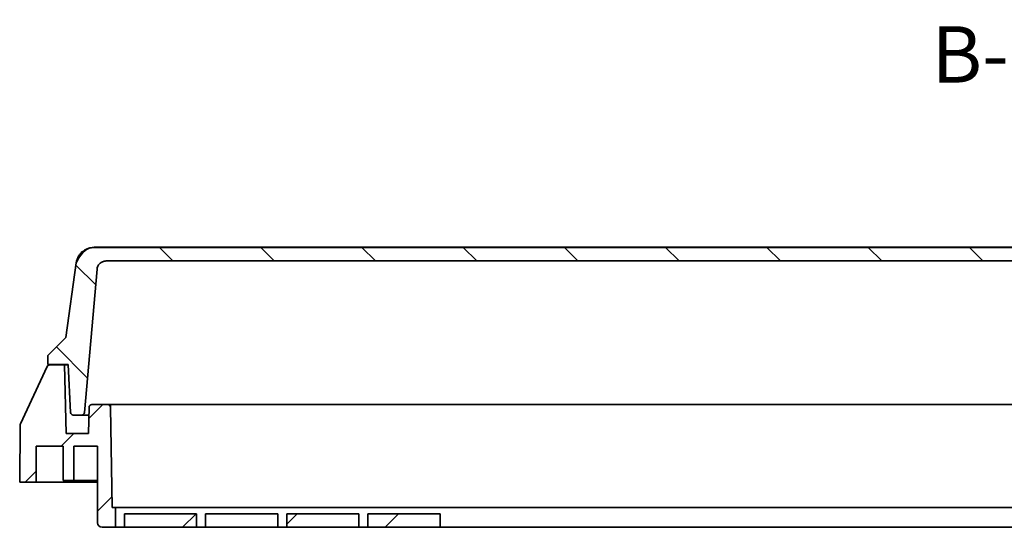
# Model space of a CAD drawing. Units: millimetres. Extents: x 36 to 1014, y 20 to 722.
# Drawn here: x 170 to 279, y 199 to 255 of the extents above; entities that cross this region are included whole.
import ezdxf

# ---------------------------------------------------------------- set-up
doc = ezdxf.new("R2010")
doc.units = ezdxf.units.MM
doc.header["$LTSCALE"] = 2.5
for name, color, linetype, lineweight in [('Hatch (ISO)', 1, 'Continuous', 18), ('Symbol (ISO)', 7, 'Continuous', 18), ('Visible (ISO)', 7, 'Continuous', 35)]:
    doc.layers.add(name, color=color, linetype=linetype, lineweight=lineweight)
doc.styles.add('Note Text (TK)', font='MS PGothic.ttf')
pattern_1 = [(45, (0, 0), (-5.61266, 5.61266), [])]

msp = doc.modelspace()

# ---------------------------------------------------------------- hatches: boundary and pattern name
at = {"layer": 'Hatch (ISO)'}
h = msp.add_hatch(dxfattribs=at)
h.set_pattern_fill('ANSI31', color=256, scale=63.5, angle=90.0002104591, style=0)
h.set_pattern_definition([(135.0002, (0, 0), (-5.61264, -5.61268), [])])
edge = h.paths.add_edge_path()
edge.add_line((179.34768143, 228.58063677), (415.42821849, 228.58063677))
edge.add_spline(control_points=[(415.42821849, 228.58063408), (415.53915697, 228.58058664), (415.64932139, 228.56207574), (415.86736814, 228.48677175), (415.97261051, 228.42767179), (416.16747162, 228.2665861), (416.25209548, 228.16216276), (416.3750463, 227.92721306), (416.41250588, 227.79919752), (416.42401446, 227.66761022)], knot_values=[-0.1487748708, -0.1487748708, -0.1487748708, -0.1487748708, -0.1154908363, -0.1154908363, -0.0795693356, -0.0795693356, -0.03964369, -0.03964369, -0.0000164822, -0.0000164822, -0.0000164822, -0.0000164822], degree=3, periodic=0)
edge.add_line((416.42401446, 227.66761022), (417.81399086, 211.78010724))
edge.add_ellipse((418.11284927, 211.80625396), major_axis=(0.02614672, -0.29885841), ratio=1, start_angle=270, end_angle=354.9999999987)
edge.add_line((418.11284927, 211.50625396), (419.05977699, 211.50625396))
edge.add_ellipse((419.05977699, 211.80625396), major_axis=(0.3, 0), ratio=1, start_angle=270, end_angle=356.9999999337)
edge.add_line((419.35936585, 211.79055317), (419.63794992, 217.10625396))
edge.add_line((419.63794992, 217.10625396), (421.88794992, 217.10625396))
edge.add_line((421.88794992, 217.10625396), (421.88794992, 218.10625396))
edge.add_line((421.88794992, 218.10625396), (419.88794989, 220.10625399))
edge.add_line((419.88794989, 220.10625399), (418.72811456, 228.35891139))
edge.add_spline(control_points=[(418.72811456, 228.35891139), (418.69927277, 228.56412273), (418.63872079, 228.76361349), (418.45241456, 229.14952907), (418.32379426, 229.33148659), (417.98118473, 229.67719274), (417.75869009, 229.82665337), (417.27068215, 230.02901983), (417.0103673, 230.08085125), (416.74750374, 230.08085218)], knot_values=[-0.2874638587, -0.2874638587, -0.2874638587, -0.2874638587, -0.2252957437, -0.2252957437, -0.1589045376, -0.1589045376, -0.0792810631, -0.0792810631, -0.0004139234, -0.0004139234, -0.0004139234, -0.0004139234], degree=3, periodic=0)
edge.add_line((416.74750374, 230.08085999), (178.02839731, 230.08085999))
edge.add_spline(control_points=[(178.02839731, 230.08085166), (177.82264487, 230.08085106), (177.61811189, 230.04909535), (177.21121308, 229.91961992), (177.01298149, 229.81801851), (176.62235901, 229.52768983), (176.44293968, 229.32848753), (176.17290344, 228.87263101), (176.08457959, 228.62070539), (176.04778521, 228.35891088)], knot_values=[-0.2870518142, -0.2870518142, -0.2870518142, -0.2870518142, -0.2253208033, -0.2253208033, -0.1589506614, -0.1589506614, -0.0793103777, -0.0793103777, -0.0000001145, -0.0000001145, -0.0000001145, -0.0000001145], degree=3, periodic=0)
edge.add_line((176.04778521, 228.35891088), (174.88794992, 220.10625396))
edge.add_line((174.88794992, 220.10625396), (172.88794992, 218.10625396))
edge.add_line((172.88794992, 218.10625396), (172.88794992, 217.10625396))
edge.add_line((172.88794992, 217.10625396), (175.13794992, 217.10625396))
edge.add_line((175.13794992, 217.10625396), (175.41653399, 211.79055317))
edge.add_ellipse((175.71612285, 211.80625396), major_axis=(0.01570079, -0.29958886), ratio=1, start_angle=270, end_angle=356.9999999582)
edge.add_line((175.71612285, 211.50625396), (176.66305057, 211.50625396))
edge.add_ellipse((176.66305057, 211.80625396), major_axis=(0.3, 0), ratio=1, start_angle=270, end_angle=354.9999997948)
edge.add_line((176.96190898, 211.78010724), (178.35188785, 227.6676384))
edge.add_spline(control_points=[(178.35188785, 227.6676384), (178.36160427, 227.7786985), (178.38981929, 227.88735791), (178.48429568, 228.09843343), (178.55246551, 228.19808069), (178.73011489, 228.37796866), (178.84156487, 228.45303642), (179.08590587, 228.55456713), (179.21614872, 228.58057802), (179.34768143, 228.58063426)], knot_values=[-0.1489202352, -0.1489202352, -0.1489202352, -0.1489202352, -0.1154749474, -0.1154749474, -0.079544253, -0.079544253, -0.039628628, -0.039628628, -0.0001655795, -0.0001655795, -0.0001655795, -0.0001655795], degree=3, periodic=0)
h = msp.add_hatch(dxfattribs=at)
h.set_pattern_fill('ANSI31', color=256, scale=63.5, style=0)
h.set_pattern_definition(pattern_1)
edge = h.paths.add_edge_path()
edge.add_line((179.54420537, 212.65625396), (177.76399193, 212.65625396))
edge.add_ellipse((177.76399193, 212.35625396), major_axis=(-0.3, 0), ratio=1, start_angle=270, end_angle=358.4999999603)
edge.add_line((177.46409473, 212.36410704), (177.38794992, 209.45625396))
edge.add_line((177.38794992, 209.45625396), (174.93696292, 209.45625396))
edge.add_line((174.93696292, 209.45625396), (174.73794992, 217.05625396))
edge.add_line((174.73794992, 217.05625396), (173.07959478, 217.05625396))
edge.add_ellipse((173.07959478, 216.75625396), major_axis=(-0.3, 0), ratio=1, start_angle=270, end_angle=335.1421995981)
edge.add_line((172.80738862, 216.88236425), (169.85757361, 210.51525648))
edge.add_ellipse((170.12977835, 210.38914311), major_axis=(-0.12611337, -0.27220474), ratio=1, start_angle=270, end_angle=294.3599046782)
edge.add_line((169.82978971, 210.39175345), (169.77450064, 204.05625396))
edge.add_line((169.77450064, 204.05625396), (171.58794992, 204.05625396))
edge.add_line((171.58794992, 204.05625396), (171.58794992, 208.05625396))
edge.add_line((171.58794992, 208.05625396), (174.58794992, 208.05625396))
edge.add_line((174.58794992, 208.05625396), (174.58794992, 204.25625396))
edge.add_line((174.58794992, 204.25625396), (175.78794992, 204.25625396))
edge.add_line((175.78794992, 204.25625396), (175.78794992, 208.05625396))
edge.add_line((175.78794992, 208.05625396), (178.38794992, 208.05625396))
edge.add_line((178.38794992, 208.05625396), (178.38794992, 204.05625396))
edge.add_line((178.38794992, 204.05625396), (178.40759452, 199.55407227))
edge.add_ellipse((178.90758976, 199.55625396), major_axis=(0.00218169, -0.49999524), ratio=1, start_angle=270, end_angle=359.7500552468)
edge.add_line((178.90759027, 199.05625396), (180.38794992, 199.05625396))
edge.add_line((180.38794992, 199.05625396), (180.38794992, 201.25925396))
edge.add_line((180.38794992, 201.25925396), (180.03794992, 201.25925396))
edge.add_line((180.03794992, 201.25925396), (179.84415968, 212.36148968))
edge.add_ellipse((179.54420537, 212.35625396), major_axis=(-0.00523572, 0.29995431), ratio=1, start_angle=270, end_angle=358.9999990576)
h = msp.add_hatch(dxfattribs=at)
h.set_pattern_fill('ANSI31', color=256, scale=63.5, style=0)
h.set_pattern_definition(pattern_1)
h.paths.add_polyline_path([(181.38794992, 199.05625396), (189.38794992, 199.05625396), (189.38794992, 200.55625396), (181.38794992, 200.55625396)])
h = msp.add_hatch(dxfattribs=at)
h.set_pattern_fill('ANSI31', color=256, scale=63.5, style=0)
h.set_pattern_definition(pattern_1)
h.paths.add_polyline_path([(190.38794992, 199.05625396), (198.38794992, 199.05625396), (198.38794992, 200.55625396), (190.38794992, 200.55625396)])
h = msp.add_hatch(dxfattribs=at)
h.set_pattern_fill('ANSI31', color=256, scale=63.5, style=0)
h.set_pattern_definition(pattern_1)
h.paths.add_polyline_path([(199.38794992, 199.05625396), (207.38794992, 199.05625396), (207.38794992, 200.55625396), (199.38794992, 200.55625396)])
h = msp.add_hatch(dxfattribs=at)
h.set_pattern_fill('ANSI31', color=256, scale=63.5, style=0)
h.set_pattern_definition(pattern_1)
h.paths.add_polyline_path([(208.38794992, 199.05625396), (216.38794992, 199.05625396), (216.38794992, 200.55625396), (208.38794992, 200.55625396)])

# ---------------------------------------------------------------- linework, layer by layer
at = {"layer": 'Visible (ISO)'}
for p, q in [((416.74750374, 230.08085999), (178.02839731, 230.08085999)), ((416.7439681, 230.10625396), (178.03193175, 230.10625396)), ((176.04778521, 228.35891088), (174.88794992, 220.10625396)), ((179.34768143, 228.58063677), (415.42821849, 228.58063677)), ((176.96190898, 211.78010724), (178.35188785, 227.6676384)), ((174.88794992, 220.10625396), (172.88794992, 218.10625396)), ((172.88794992, 218.10625396), (172.88794992, 217.10625396)), ((172.80738862, 216.88236425), (169.85757361, 210.51525648)), ((172.88794992, 217.10625396), (175.13794992, 217.10625396)), ((174.73794992, 217.05625396), (173.07959478, 217.05625396)), ((174.93696292, 209.45625396), (174.73794992, 217.05625396)), ((174.73794992, 217.05625396), (175.14057031, 217.05625396)), ((175.13794992, 217.10625396), (175.41653399, 211.79055317)), ((177.46409473, 212.36410704), (177.38794992, 209.45625396)), ((179.54420537, 212.65625396), (177.76399193, 212.65625396)), ((179.54420537, 212.65625396), (179.83901455, 212.65625396)), ((179.83901455, 212.65625396), (414.9368853, 212.65625396)), ((179.83901455, 212.65625396), (179.84415968, 212.36148968)), ((180.03794992, 201.25925396), (179.84415968, 212.36148968)), ((175.71612285, 211.50625396), (176.66305057, 211.50625396)), ((176.66305057, 211.50625396), (177.44163106, 211.50625396)), ((169.82978971, 210.39175345), (169.77450064, 204.05625396)), ((177.38794992, 209.45625396), (174.93696292, 209.45625396)), ((171.58794992, 204.05625396), (171.58794992, 208.05625396)), ((171.58794992, 208.05625396), (174.58794992, 208.05625396)), ((174.58794992, 208.05625396), (174.58794992, 204.25625396)), ((175.78794992, 204.25625396), (175.78794992, 208.05625396)), ((175.78794992, 208.05625396), (178.38794992, 208.05625396)), ((178.38794992, 208.05625396), (178.38794992, 204.05625396)), ((174.58794992, 204.25625396), (175.78794992, 204.25625396)), ((178.38794992, 204.25625396), (175.78794992, 204.25625396)), ((169.77450064, 204.05625396), (171.58794992, 204.05625396)), ((178.38794992, 204.05625396), (171.58794992, 204.05625396)), ((178.38794992, 204.05625396), (178.40759452, 199.55407227)), ((180.38794992, 201.25925396), (180.03794992, 201.25925396)), ((180.38794992, 199.05625396), (180.38794992, 201.25925396)), ((180.38794992, 201.25925396), (414.38794992, 201.25925396)), ((189.38794992, 200.55625396), (181.38794992, 200.55625396)), ((181.38794992, 200.55625396), (181.38794992, 199.05625396)), ((189.38794992, 199.05625396), (189.38794992, 200.55625396)), ((198.38794992, 200.55625396), (190.38794992, 200.55625396)), ((190.38794992, 200.55625396), (190.38794992, 199.05625396)), ((198.38794992, 199.05625396), (198.38794992, 200.55625396)), ((207.38794992, 200.55625396), (199.38794992, 200.55625396)), ((199.38794992, 200.55625396), (199.38794992, 199.05625396)), ((207.38794992, 199.05625396), (207.38794992, 200.55625396)), ((216.38794992, 200.55625396), (208.38794992, 200.55625396)), ((208.38794992, 200.55625396), (208.38794992, 199.05625396)), ((216.38794992, 199.05625396), (216.38794992, 200.55625396)), ((178.90759027, 199.05625396), (180.38794992, 199.05625396)), ((180.38794992, 199.05625396), (181.38794992, 199.05625396)), ((181.38794992, 199.05625396), (189.38794992, 199.05625396)), ((189.38794992, 199.05625396), (190.38794992, 199.05625396)), ((190.38794992, 199.05625396), (198.38794992, 199.05625396)), ((198.38794992, 199.05625396), (199.38794992, 199.05625396)), ((199.38794992, 199.05625396), (207.38794992, 199.05625396)), ((207.38794992, 199.05625396), (208.38794992, 199.05625396)), ((208.38794992, 199.05625396), (216.38794992, 199.05625396)), ((216.38794992, 199.05625396), (378.38794992, 199.05625396))]:
    msp.add_line(p, q, dxfattribs=at)
for centre, radius, start, end in [((173.07959478, 216.75625396), 0.3, 90, 155.1421995981), ((175.71612285, 211.80625396), 0.3, 183.0000000418, 270), ((176.66305057, 211.80625396), 0.3, 270.0000000713, 354.9999998661), ((177.76399193, 212.35625396), 0.3, 90.0000000001, 178.4999999603), ((179.54420537, 212.35625396), 0.3, 1.0000000171, 89.9999990748), ((170.12977835, 210.38914311), 0.3, 155.1415516993, 179.5014563773), ((178.90758976, 199.55625396), 0.5, 180.2500036046, 270.0000588513)]:
    msp.add_arc(centre, radius, start, end, dxfattribs=at)
msp.add_open_spline([(176.04778521, 228.35891088), (176.05101559, 228.3818962), (176.70974539, 230.10625395), (178.03193174, 230.10625395)], degree=3, dxfattribs=at)
for points, knots in [([(178.02839731, 230.08085166), (177.82264487, 230.08085106), (177.61811189, 230.04909535), (177.21121308, 229.91961992), (177.01298149, 229.81801851), (176.62235901, 229.52768983), (176.44293968, 229.32848753), (176.17290344, 228.87263101), (176.08457959, 228.62070539), (176.04778521, 228.35891088)], [-0.28705181416, -0.28705181416, -0.28705181416, -0.28705181416, -0.2253208033, -0.2253208033, -0.15895066136, -0.15895066136, -0.07931037768, -0.07931037768, -0.00000011448, -0.00000011448, -0.00000011448, -0.00000011448]), ([(176.05140514, 228.38466799), (176.05149792, 228.38532798), (176.05159104, 228.38598799), (176.05202886, 228.38908008), (176.05237773, 228.3915116), (176.05650076, 228.4198767), (176.06078112, 228.44574182), (176.1048775, 228.68313713), (176.17975099, 228.8909569), (176.33622664, 229.1720485), (176.3956465, 229.26120176), (176.53389873, 229.43649343), (176.6149285, 229.52245914), (176.701811, 229.59983315)], [0, 0, 0, 0, 0.00019995404, 0.00019995404, 0.00093687849, 0.00093687849, 0.00879891143, 0.00879891143, 0.07337369351, 0.07337369351, 0.10531181586, 0.10531181586, 0.1403488851, 0.1403488851, 0.1403488851, 0.1403488851]), ([(178.35188785, 227.6676384), (178.36160427, 227.7786985), (178.38981929, 227.88735791), (178.48429568, 228.09843343), (178.55246551, 228.19808069), (178.73011489, 228.37796866), (178.84156487, 228.45303642), (179.08590587, 228.55456713), (179.21614872, 228.58057802), (179.34768143, 228.58063426)], [-0.14892023523, -0.14892023523, -0.14892023523, -0.14892023523, -0.11547494739, -0.11547494739, -0.07954425302, -0.07954425302, -0.03962862796, -0.03962862796, -0.0001655795, -0.0001655795, -0.0001655795, -0.0001655795])]:
    msp.add_open_spline(points, degree=3, knots=knots, dxfattribs=at)

# ---------------------------------------------------------------- texts
at = {"layer": 'Symbol (ISO)', "color": 7, "insert": (270.87496863, 246.40379329), "char_height": 6.25, "attachment_point": 7, "style": 'Note Text (TK)'}
msp.add_mtext('B-B ( 1 : 2.5 )', dxfattribs=at)

doc.saveas('drawing.dxf')
